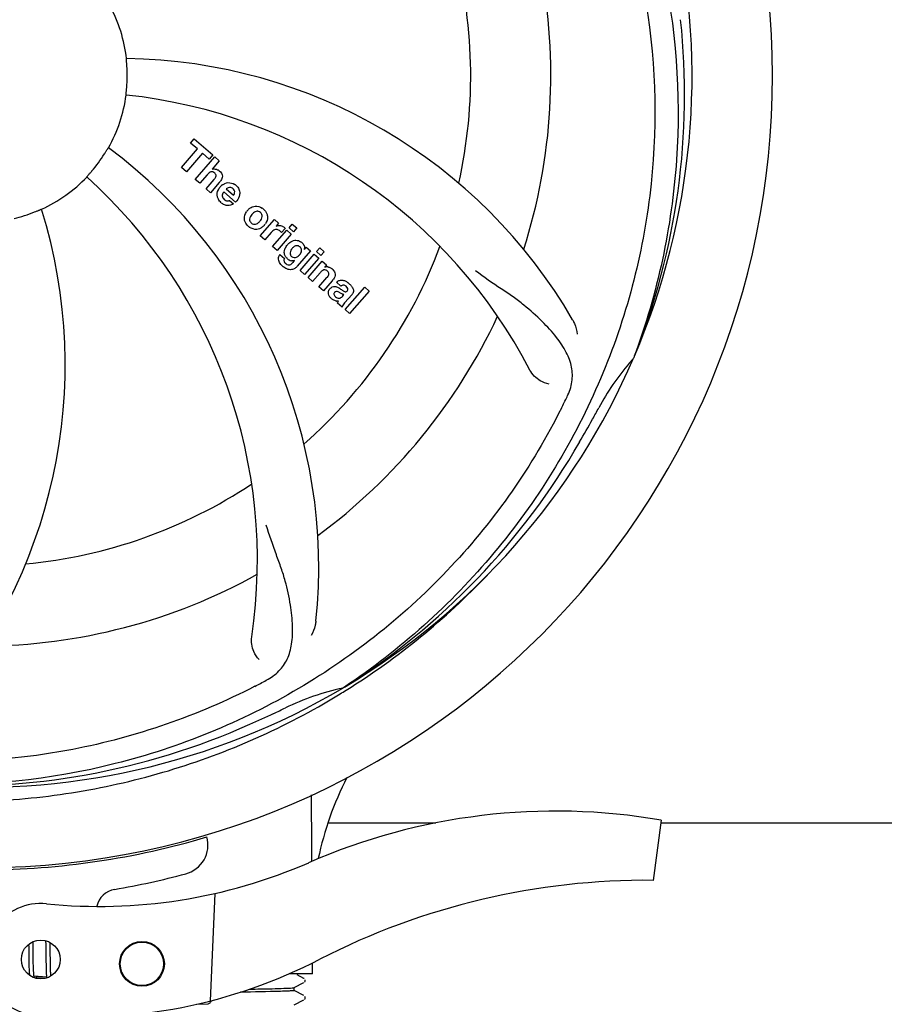
# Model space of a CAD drawing. Units: millimetres. Extents: x 14363 to 18674, y 1248 to 7212.
# Drawn here: x 16361 to 16476, y 3117 to 3249 of the extents above; entities that cross this region are included whole.
import ezdxf

# ---------------------------------------------------------------- set-up
doc = ezdxf.new("R2010")
doc.units = ezdxf.units.MM
doc.layers.add('COTAS', color=7, linetype='Continuous')
doc.styles.add('ARIAL', font='arial.ttf')
doc.dimstyles.new('Diseño_PlanosFabricacion', dxfattribs={"dimtxt": 40, "dimasz": 45, "dimexe": 10, "dimexo": 10, "dimgap": 10, "dimtad": 1, "dimtih": 1, "dimtoh": 1, "dimdec": 0, "dimzin": 1, "dimdsep": 46, "dimtxsty": 'ARIAL', "dimcen": 15, "dimadec": 0, "dimazin": 0, "dimtp": 0.05, "dimtm": 0.05, "dimtfac": 1, "dimtdec": 0, "dimtofl": 0, "dimtmove": 0, "dimatfit": 3, "dimfxl": 0, "dimtolj": 1, "dimarcsym": 0})

# ---------------------------------------------------------------- blocks, each defined once
blk = doc.blocks.new('*D5')
at = {"layer": 'COTAS', "color": 0, "lineweight": -2}
for p, q in [((17065.45, 3442.87), (17065.45, 2912.07)), ((14820.45, 3131.67), (14820.45, 2912.07)), ((14865.45, 2922.07), (17020.45, 2922.07))]:
    blk.add_line(p, q, dxfattribs=at)
at = {"layer": 'COTAS', "color": 0}
for points in [[(14865.45, 2929.57), (14865.45, 2914.57), (14820.45, 2922.07)], [(17020.45, 2929.57), (17020.45, 2914.57), (17065.45, 2922.07)]]:
    blk.add_solid(points, dxfattribs=at)
at = {"layer": 'Defpoints', "color": 0}
for p in [(17065.45, 3452.87), (14820.45, 3141.67), (17065.45, 2922.07)]:
    blk.add_point(p, dxfattribs=at)
at = {"layer": 'COTAS', "color": 0, "insert": (15942.95, 2952.49), "char_height": 40, "attachment_point": 5, "style": 'ARIAL'}
blk.add_mtext('\\A1;2245 mm', dxfattribs=at)

msp = doc.modelspace()

# ---------------------------------------------------------------- linework, layer by layer
for p, q in [((16383.59, 3232.63), (16384.07, 3233.19)), ((16384.07, 3233.19), (16386.55, 3231.04)), ((16382.35, 3229.38), (16384.49, 3231.84)), ((16384.49, 3231.84), (16383.59, 3232.63)), ((16385.16, 3231.26), (16383.02, 3228.8)), ((16384.21, 3227.77), (16386.83, 3230.79)), ((16386.06, 3230.48), (16385.16, 3231.26)), ((16386.55, 3231.04), (16386.06, 3230.48)), ((16386.83, 3230.79), (16387.43, 3230.27)), ((16383.02, 3228.8), (16382.35, 3229.38)), ((16387.43, 3230.27), (16386.46, 3229.12)), ((16385.8, 3228.39), (16384.81, 3227.25)), ((16384.81, 3227.25), (16384.21, 3227.77)), ((16385.66, 3226.51), (16386.73, 3227.74)), ((16386.26, 3225.99), (16385.66, 3226.51)), ((16387.43, 3227.33), (16386.26, 3225.99)), ((16388.36, 3226.49), (16389.34, 3225.64)), ((16389.61, 3224.74), (16388.03, 3226.11)), ((16388.81, 3224.96), (16389.34, 3224.5)), ((16392.9, 3220.21), (16394.8, 3222.4)), ((16394.8, 3222.4), (16395.37, 3221.9)), ((16395.37, 3221.9), (16395.03, 3221.49)), ((16396.24, 3221.21), (16395.76, 3220.66)), ((16396.76, 3221.29), (16397.19, 3221.79)), ((16397.36, 3220.77), (16396.76, 3221.29)), ((16397.19, 3221.79), (16397.79, 3221.27)), ((16397.79, 3221.27), (16397.36, 3220.77)), ((16393.5, 3219.69), (16392.9, 3220.21)), ((16394.36, 3220.68), (16393.5, 3219.69)), ((16394.56, 3218.77), (16396.46, 3220.96)), ((16397.06, 3220.43), (16395.16, 3218.25)), ((16396.46, 3220.96), (16397.06, 3220.43)), ((16395.16, 3218.25), (16394.56, 3218.77)), ((16398.81, 3218.4), (16399.07, 3218.69)), ((16399.07, 3218.69), (16399.64, 3218.19)), ((16400.43, 3218.1), (16400.86, 3218.59)), ((16400.86, 3218.59), (16401.46, 3218.07)), ((16395.53, 3217.71), (16396.13, 3217.19)), ((16399.64, 3218.19), (16397.86, 3216.15)), ((16398.24, 3215.58), (16400.14, 3217.76)), ((16400.74, 3217.24), (16398.84, 3215.05)), ((16400.14, 3217.76), (16400.74, 3217.24)), ((16401.03, 3217.58), (16400.43, 3218.1)), ((16401.46, 3218.07), (16401.03, 3217.58)), ((16397.29, 3216.65), (16397.51, 3216.91)), ((16399.31, 3214.64), (16401.21, 3216.83)), ((16401.21, 3216.83), (16401.78, 3216.33)), ((16401.78, 3216.33), (16401.53, 3216.02)), ((16398.84, 3215.05), (16398.24, 3215.58)), ((16399.91, 3214.12), (16399.31, 3214.64)), ((16400.91, 3215.27), (16399.91, 3214.12)), ((16400.76, 3213.38), (16401.83, 3214.62)), ((16401.36, 3212.86), (16400.76, 3213.38)), ((16402.53, 3214.2), (16401.36, 3212.86)), ((16403.71, 3213.48), (16403.11, 3214)), ((16404.26, 3210.34), (16406.88, 3213.36)), ((16406.88, 3213.36), (16407.49, 3212.83)), ((16403.91, 3212.12), (16404.11, 3212.35)), ((16405.19, 3212.38), (16404.2, 3211.24)), ((16407.49, 3212.83), (16404.86, 3209.82)), ((16403.85, 3210.69), (16403.25, 3211.22)), ((16404.86, 3209.82), (16404.26, 3210.34)), ((16442.96, 3204.1), (16442.88, 3203.87)), ((16404.17, 3159.83), (16403.97, 3159.7)), ((16404.2, 3159.29), (16404.42, 3159.43)), ((16402.06, 3141.67), (16416.4, 3141.67)), ((16446.56, 3142.03), (16445.48, 3133.97)), ((16446.56, 3141.67), (16583.8, 3141.67)), ((16386.84, 3132.22), (16386.22, 3117.84)), ((16361.91, 3125.41), (16361.92, 3125.06)), ((16361.92, 3125.06), (16361.93, 3124.59)), ((16362.51, 3125.49), (16362.5, 3125.77)), ((16362.51, 3125.06), (16362.51, 3125.49)), ((16362.53, 3124.07), (16362.51, 3125.06)), ((16364.19, 3125.9), (16364.19, 3125.73)), ((16364.19, 3125.73), (16364.2, 3125.54)), ((16364.2, 3125.54), (16364.2, 3125.23)), ((16364.2, 3125.23), (16364.21, 3124.9)), ((16364.79, 3125.51), (16364.79, 3125.66)), ((16364.8, 3125.16), (16364.79, 3125.51)), ((16364.81, 3124.53), (16364.8, 3125.16)), ((16361.93, 3123.96), (16361.94, 3123.18)), ((16362.53, 3123.54), (16362.53, 3124.07)), ((16364.21, 3124.9), (16364.21, 3124.43)), ((16364.21, 3124.43), (16364.23, 3123.12)), ((16361.94, 3123.18), (16361.95, 3122.8)), ((16361.95, 3122.8), (16361.96, 3122.56)), ((16361.96, 3122.56), (16361.96, 3122.33)), ((16362.54, 3123.14), (16362.53, 3123.54)), ((16362.54, 3122.86), (16362.54, 3123.14)), ((16362.55, 3122.59), (16362.54, 3122.86)), ((16362.56, 3122.34), (16362.55, 3122.59)), ((16364.23, 3123.12), (16364.24, 3122.72)), ((16364.24, 3122.72), (16364.24, 3122.45)), ((16364.24, 3122.45), (16364.25, 3122.21)), ((16364.82, 3123.08), (16364.82, 3123.54)), ((16364.83, 3122.75), (16364.82, 3123.08)), ((16364.84, 3122.45), (16364.83, 3122.75)), ((16364.84, 3122.26), (16364.84, 3122.45)), ((16399.9, 3121.47), (16399.9, 3122.92)), ((16361.96, 3122.33), (16361.97, 3122.12)), ((16361.97, 3122.12), (16361.98, 3121.92)), ((16362.56, 3122.18), (16362.56, 3122.34)), ((16362.57, 3122.03), (16362.56, 3122.18)), ((16362.58, 3121.89), (16362.57, 3122.03)), ((16362.58, 3121.76), (16362.58, 3121.89)), ((16364.32, 3121.01), (16362.64, 3121.17)), ((16364.25, 3122.21), (16364.26, 3121.98)), ((16364.26, 3121.98), (16364.27, 3121.77)), ((16364.85, 3122.08), (16364.84, 3122.26)), ((16364.85, 3121.91), (16364.85, 3122.08)), ((16364.86, 3121.75), (16364.85, 3121.91)), ((16364.87, 3121.6), (16364.86, 3121.75)), ((16399.9, 3121.47), (16396.77, 3121.47)), ((16398.76, 3120.86), (16397.84, 3121.34)), ((16363.42, 3121.03), (16362.96, 3121.03)), ((16364.06, 3121.04), (16363.42, 3121.03)), ((16397.44, 3119.62), (16398.76, 3120.3)), ((16398.77, 3120.85), (16398.76, 3120.86)), ((16398.82, 3120.35), (16398.87, 3120.4)), ((16398.76, 3118.55), (16397.44, 3119.24)), ((16397.45, 3119.23), (16397.45, 3119.62)), ((16398.92, 3118.34), (16398.89, 3118.42)), ((16384.36, 3117.4), (16385.88, 3117.46)), ((16397.44, 3117.31), (16398.76, 3117.99)), ((16398.82, 3118.04), (16398.87, 3118.09)), ((16398.87, 3118.09), (16398.91, 3118.17))]:
    msp.add_line(p, q)
for points in [[(16361.93, 3124.59), (16361.93, 3124.22), (16361.93, 3123.96)], [(16364.82, 3123.54), (16364.81, 3124.03), (16364.81, 3124.53)], [(16361.98, 3121.92), (16361.98, 3121.82), (16361.99, 3121.73), (16361.99, 3121.65), (16362, 3121.56), (16362.01, 3121.49), (16362.01, 3121.41), (16362.02, 3121.34), (16362.02, 3121.28), (16362.02, 3121.28)], [(16362.64, 3121.17), (16362.63, 3121.21), (16362.63, 3121.24), (16362.62, 3121.28), (16362.62, 3121.33), (16362.61, 3121.37), (16362.61, 3121.42), (16362.6, 3121.47), (16362.6, 3121.52), (16362.59, 3121.58), (16362.59, 3121.64), (16362.59, 3121.7), (16362.58, 3121.76)], [(16362.68, 3120.98), (16362.68, 3120.98), (16362.68, 3120.98), (16362.68, 3120.98), (16362.68, 3120.98), (16362.68, 3120.99), (16362.67, 3121), (16362.67, 3121.02), (16362.66, 3121.04), (16362.66, 3121.06), (16362.65, 3121.08), (16362.65, 3121.11), (16362.64, 3121.14), (16362.64, 3121.17)], [(16362.9, 3120.87), (16362.91, 3120.9), (16362.92, 3120.94), (16362.94, 3120.98), (16362.96, 3121.03), (16362.97, 3121.08), (16362.99, 3121.13), (16362.99, 3121.14)], [(16364.27, 3121.77), (16364.27, 3121.67), (16364.27, 3121.58), (16364.28, 3121.49), (16364.28, 3121.41), (16364.29, 3121.33), (16364.3, 3121.25), (16364.3, 3121.18), (16364.31, 3121.11), (16364.32, 3121.05)], [(16364.9, 3121.18), (16364.9, 3121.23), (16364.89, 3121.28), (16364.89, 3121.34), (16364.88, 3121.4), (16364.88, 3121.47), (16364.87, 3121.53), (16364.87, 3121.6)], [(16364.32, 3121.05), (16364.32, 3120.99), (16364.33, 3120.93), (16364.33, 3120.92)], [(16398.87, 3120.4), (16398.91, 3120.48), (16398.93, 3120.56), (16398.92, 3120.65)], [(16398.91, 3118.17), (16398.93, 3118.25), (16398.92, 3118.34)]]:
    msp.add_lwpolyline(points)
for centre, radius in [((16363.54, 3123.39), 2.6), ((16377.08, 3122.8), 3), ((16377.08, 3122.8), 2.9)]:
    msp.add_circle(centre, radius)
for centre, radius, start, end in [((16355.45, 3241.67), 106, 270.3322, 89.6678), ((16355.45, 3241.67), 95.24, 336.766, 12.6081), ((16355.45, 3241.67), 65.62, 347.3057, 15.6102), ((16355.45, 3241.67), 76.34, 342.2607, 11.0406), ((16355.45, 3241.67), 19.69, 6.5901, 28.3664), ((16355.1, 3239.1), 94.59, 338.28, 6.0919), ((16374.11, 3173.93), 70, 30.0577, 89.2752), ((16355.45, 3241.67), 19.65, 355.2896, 3.7124), ((16355.45, 3241.67), 19.69, 330.5901, 352.3664), ((16367.76, 3170.43), 69, 27.4683, 84.0184), ((16330.73, 3175.9), 70, 354.0566, 53.2752), ((16355.45, 3241.67), 19.65, 319.2896, 327.7124), ((16386.73, 3228.22), 0.945, 100.5412, 107.1249), ((16355.45, 3241.67), 19.69, 294.5901, 316.3664), ((16323.53, 3176.8), 69, 351.4682, 48.0184), ((16386.82, 3228.25), 0.899, 49.0106, 56.3767), ((16384.91, 3229.52), 3.33, 318.9516, 321.0985), ((16388.96, 3225.55), 1.86, 139.0198, 145.648), ((16388.85, 3225.65), 1.71, 135.0045, 138.9895), ((16388.87, 3225.63), 1.75, 125.7621, 135.0071), ((16388.88, 3225.99), 0.712, 127.0625, 136.0874), ((16388.7, 3225.83), 1.5, 48.9535, 56.9172), ((16388.9, 3226.06), 1.87, 228.9679, 235.5054), ((16388.07, 3226.25), 2.16, 315.4071, 321.38), ((16392.62, 3222.38), 1.88, 126.039, 138.9944), ((16392.22, 3222.51), 1.69, 49.0383, 55.9728), ((16296.8, 3202.99), 70, 318.0566, 17.2752), ((16355.45, 3241.67), 19.65, 283.2896, 291.7124), ((16392.57, 3222.42), 1.82, 139.0311, 146.129), ((16392.46, 3222.78), 1.72, 229.0338, 235.8314), ((16392.06, 3222.86), 1.85, 305.7349, 318.977), ((16392.04, 3222.87), 1.87, 319.0201, 325.8339), ((16395.52, 3220.64), 0.934, 49.006, 58.0522), ((16395.8, 3219.43), 1.91, 135.3267, 139.0571), ((16398.37, 3217.5), 2.37, 138.977, 143.6373), ((16397.98, 3217.84), 1.85, 127.3859, 138.9961), ((16397.58, 3218.31), 1.34, 48.9678, 56.7585), ((16355.45, 3241.67), 65.62, 311.3057, 339.6102), ((16396.26, 3217.15), 0.918, 142.4077, 149.4243), ((16397.26, 3218.39), 1.17, 311.5371, 319.0483), ((16397.77, 3218.58), 1.06, 349.9629, 356.3333), ((16398.13, 3218.74), 3.42, 228.9779, 230.7675), ((16397.29, 3217.95), 1.09, 234.7225, 241.1544), ((16397.27, 3217.92), 1.05, 241.2264, 260.0768), ((16396.38, 3217.37), 1.16, 314.6815, 321.6086), ((16401.82, 3215.06), 1, 94.4294, 107.0981), ((16401.83, 3215.04), 1.02, 81.959, 94.4924), ((16401.8, 3214.98), 1.08, 49.0146, 55.8678), ((16401.46, 3214.59), 1.6, 44.8207, 48.9938), ((16400.15, 3216.27), 3.15, 318.9507, 321.3723), ((16400.67, 3215.86), 2.48, 321.3673, 324.3982), ((16404.11, 3213.06), 0.576, 124.0781, 133.8321), ((16403.2, 3212.09), 2.34, 52.3321, 56.4022), ((16402.85, 3211.63), 2.93, 48.935, 52.3346), ((16404.53, 3212.96), 0.877, 318.9728, 328.7064), ((16403.7, 3213.31), 1.95, 228.9315, 232.7681), ((16403.32, 3212.62), 1.15, 256.6343, 262.2175), ((16355.45, 3241.67), 76.34, 306.2607, 335.0406), ((16355.45, 3241.67), 95.24, 300.766, 336.6079), ((16468.65, 3180.86), 34.55, 139.7531, 151.7572), ((16467.83, 3181.54), 33.48, 138.1995, 139.7196), ((16294.82, 3266.5), 154.79, 333.3764, 334.0196), ((16355.45, 3241.67), 93.95, 330.6963, 331.7582), ((16131.22, 3367.53), 351.09, 330.1224, 330.6945), ((16353.66, 3239.8), 94.59, 302.28, 330.0931), ((16355.45, 3241.67), 65.62, 275.3057, 303.6102), ((16355.45, 3241.67), 76.34, 270.2607, 299.0406), ((16352.71, 3242.11), 97.52, 302.0226, 316.3787), ((16321, 3297.39), 154.79, 297.3764, 298.0196), ((16355.45, 3241.67), 95.24, 264.766, 300.6079), ((16411.26, 3126.01), 34.47, 102.2574, 115.7674), ((16352.62, 3242.24), 97.67, 301.3178, 301.8754), ((16355.45, 3241.67), 93.95, 294.6963, 295.7582), ((16248.02, 3475.3), 351.1, 294.1224, 294.6945), ((16352.9, 3241.21), 94.59, 266.28, 294.0932), ((16441.49, 3128.54), 41.66, 152.5921, 168.4469), ((16432.45, 3060.6), 82.64, 80.1721, 113.5863), ((16355.45, 3241.67), 106.3, 270.3322, 286.5705), ((16381.91, 3138.71), 4, 284.9771, 15.4924), ((16371.38, 3200.49), 70, 264.1914, 293.5863), ((16355.47, 3237.54), 106.3, 279.7245, 284.9771), ((16444.54, 3038.51), 95.47, 89.4362, 117.2134), ((16373.94, 3129.81), 3, 99.7245, 166.7027), ((16363.54, 3123.39), 7.5, 84.2132, 265.1066), ((16368.87, 3185.66), 70, 265.1066, 297.2134), ((16385.86, 3117.95), 0.49, 272.3558, 277.1189)]:
    msp.add_arc(centre, radius, start, end)
msp.add_ellipse((16355.45, 3077.35), major_axis=(0, 908.85), ratio=0.048908, start_param=-1.505653, end_param=-1.495855)
for points, knots in [([(16421.82, 3301.85), (16427.94, 3295.81), (16438.55, 3281.78), (16447.88, 3256.99), (16449.88, 3230.19), (16446.07, 3212.5), (16442.96, 3204.1)], [0, 0, 0, 0, 0.244703, 0.492965, 0.744714, 1, 1, 1, 1]), ([(16444.52, 3251.34), (16445.92, 3242.87), (16446.26, 3225.28), (16439.23, 3199.73), (16425.1, 3176.88), (16411.62, 3164.81), (16404.17, 3159.83)], [0, 0, 0, 0, 0.244703, 0.492965, 0.744714, 1, 1, 1, 1]), ([(16375.06, 3242.94), (16375.05, 3243.07), (16375.04, 3243.25), (16375.02, 3243.48), (16375.01, 3243.63), (16375, 3243.75), (16374.99, 3243.85), (16375, 3243.89), (16374.99, 3243.93), (16374.99, 3243.93)], [0, 0, 0, 0, 0.384528, 0.558707, 0.710368, 0.834226, 0.925388, 0.981107, 1, 1, 1, 1]), ([(16374.95, 3239.05), (16374.94, 3239.05), (16374.95, 3239.09), (16374.95, 3239.14), (16374.96, 3239.23), (16374.97, 3239.35), (16374.99, 3239.5), (16375.01, 3239.74), (16375.03, 3239.92), (16375.04, 3240.05)], [0, 0, 0, 0, 0.01912, 0.07512, 0.166634, 0.29019, 0.441474, 0.614873, 1, 1, 1, 1]), ([(16372.07, 3231.17), (16372.13, 3231.28), (16372.23, 3231.43), (16372.35, 3231.63), (16372.43, 3231.76), (16372.49, 3231.86), (16372.54, 3231.95), (16372.57, 3231.97), (16372.58, 3232.01), (16372.59, 3232.01)], [0, 0, 0, 0, 0.384578, 0.558798, 0.710456, 0.834292, 0.925436, 0.981124, 1, 1, 1, 1]), ([(16386.56, 3229.14), (16386.78, 3229.19), (16387.06, 3229.15), (16387.28, 3229.02), (16387.32, 3229)], [0, 0, 0, 0, 0.839872, 1, 1, 1, 1]), ([(16369.69, 3228.09), (16369.68, 3228.1), (16369.72, 3228.12), (16369.74, 3228.16), (16369.81, 3228.23), (16369.88, 3228.32), (16369.98, 3228.43), (16370.14, 3228.61), (16370.26, 3228.75), (16370.35, 3228.85)], [0, 0, 0, 0, 0.01912, 0.07512, 0.166634, 0.29019, 0.441474, 0.614873, 1, 1, 1, 1]), ([(16386.57, 3228.76), (16386.49, 3228.79), (16386.21, 3228.8), (16386, 3228.61), (16385.88, 3228.48)], [0, 0, 0, 0, 0.34297, 1, 1, 1, 1]), ([(16386.81, 3228.62), (16386.74, 3228.68), (16386.66, 3228.73), (16386.57, 3228.76), (16386.57, 3228.76)], [0, 0, 0, 0, 0.987938, 1, 1, 1, 1]), ([(16386.97, 3228.12), (16386.98, 3228.15), (16387, 3228.25), (16386.98, 3228.44), (16386.87, 3228.56), (16386.81, 3228.62)], [0, 0, 0, 0, 0.151485, 0.573398, 1, 1, 1, 1]), ([(16387.41, 3228.93), (16387.63, 3228.74), (16387.96, 3228.27), (16387.76, 3227.8), (16387.65, 3227.63)], [0, 0, 0, 0, 0.595259, 1, 1, 1, 1]), ([(16387.17, 3225.47), (16387.15, 3225.53), (16387.09, 3225.93), (16387.24, 3226.33), (16387.43, 3226.6)], [0, 0, 0, 0, 0.171757, 1, 1, 1, 1]), ([(16388.84, 3226.7), (16388.83, 3226.7), (16388.69, 3226.7), (16388.55, 3226.64), (16388.45, 3226.56)], [0, 0, 0, 0, 0.107793, 1, 1, 1, 1]), ([(16389.44, 3225.85), (16389.48, 3225.94), (16389.53, 3226.19), (16389.38, 3226.42), (16389.27, 3226.52)], [0, 0, 0, 0, 0.392301, 1, 1, 1, 1]), ([(16389.68, 3226.96), (16389.83, 3226.82), (16390.1, 3226.49), (16390.18, 3226.01), (16390.15, 3225.74), (16390.14, 3225.69)], [0, 0, 0, 0, 0.435023, 0.877838, 1, 1, 1, 1]), ([(16387.82, 3225.65), (16387.82, 3225.62), (16387.81, 3225.41), (16387.95, 3225.21), (16388.09, 3225.09)], [0, 0, 0, 0, 0.134375, 1, 1, 1, 1]), ([(16388.77, 3224.29), (16388.68, 3224.27), (16388.41, 3224.26), (16388.16, 3224.34), (16388.01, 3224.42)], [0, 0, 0, 0, 0.372718, 1, 1, 1, 1]), ([(16388.52, 3224.9), (16388.56, 3224.9), (16388.66, 3224.9), (16388.76, 3224.93), (16388.81, 3224.96)], [0, 0, 0, 0, 0.410012, 1, 1, 1, 1]), ([(16391.51, 3223.9), (16391.72, 3224.05), (16392.28, 3224.3), (16392.89, 3224.09), (16393.17, 3223.91)], [0, 0, 0, 0, 0.435843, 1, 1, 1, 1]), ([(16362.72, 3223.41), (16362.84, 3223.45), (16363.01, 3223.52), (16363.23, 3223.61), (16363.36, 3223.67), (16363.47, 3223.71), (16363.56, 3223.76), (16363.6, 3223.76), (16363.64, 3223.79), (16363.64, 3223.78)], [0, 0, 0, 0, 0.384577, 0.558797, 0.710453, 0.834289, 0.925434, 0.981123, 1, 1, 1, 1]), ([(16390.88, 3222.09), (16390.83, 3222.21), (16390.71, 3222.67), (16390.87, 3223.15), (16391.06, 3223.43)], [0, 0, 0, 0, 0.285927, 1, 1, 1, 1]), ([(16391.6, 3222.81), (16391.54, 3222.7), (16391.46, 3222.49), (16391.5, 3222.19), (16391.6, 3222.06), (16391.64, 3222.01)], [0, 0, 0, 0, 0.422406, 0.775768, 1, 1, 1, 1]), ([(16392.57, 3223.5), (16392.51, 3223.5), (16392.26, 3223.49), (16392.05, 3223.34), (16391.92, 3223.22)], [0, 0, 0, 0, 0.277895, 1, 1, 1, 1]), ([(16392.94, 3223.33), (16392.86, 3223.4), (16392.74, 3223.47), (16392.61, 3223.49), (16392.57, 3223.5)], [0, 0, 0, 0, 0.759004, 1, 1, 1, 1]), ([(16393.06, 3222.44), (16393.12, 3222.55), (16393.2, 3222.77), (16393.15, 3223.06), (16393.06, 3223.2), (16393.01, 3223.25)], [0, 0, 0, 0, 0.422779, 0.776207, 1, 1, 1, 1]), ([(16393.78, 3223.17), (16393.84, 3223.03), (16393.95, 3222.57), (16393.78, 3222.09), (16393.59, 3221.82)], [0, 0, 0, 0, 0.308163, 1, 1, 1, 1]), ([(16393.14, 3221.36), (16392.93, 3221.2), (16392.37, 3220.96), (16391.76, 3221.17), (16391.49, 3221.35)], [0, 0, 0, 0, 0.437775, 1, 1, 1, 1]), ([(16391.72, 3221.93), (16391.8, 3221.86), (16391.92, 3221.79), (16392.05, 3221.76), (16392.08, 3221.76)], [0, 0, 0, 0, 0.756535, 1, 1, 1, 1]), ([(16392.08, 3221.76), (16392.15, 3221.75), (16392.4, 3221.77), (16392.61, 3221.91), (16392.74, 3222.04)], [0, 0, 0, 0, 0.276229, 1, 1, 1, 1]), ([(16395.63, 3221.58), (16395.71, 3221.56), (16395.85, 3221.53), (16395.96, 3221.46), (16396.01, 3221.44)], [0, 0, 0, 0, 0.596271, 1, 1, 1, 1]), ([(16395.36, 3220.99), (16395.24, 3221.05), (16395.09, 3221.09), (16394.94, 3221.06), (16394.93, 3221.06)], [0, 0, 0, 0, 0.919314, 1, 1, 1, 1]), ([(16396.85, 3219.31), (16397.05, 3219.47), (16397.38, 3219.63), (16397.74, 3219.63), (16397.84, 3219.61)], [0, 0, 0, 0, 0.703634, 1, 1, 1, 1]), ([(16398.01, 3218.86), (16397.91, 3218.89), (16397.78, 3218.9), (16397.66, 3218.87), (16397.64, 3218.87)], [0, 0, 0, 0, 0.785702, 1, 1, 1, 1]), ([(16397.84, 3219.61), (16397.9, 3219.61), (16398.07, 3219.57), (16398.22, 3219.49), (16398.31, 3219.43)], [0, 0, 0, 0, 0.353907, 1, 1, 1, 1]), ([(16398.35, 3217.92), (16398.4, 3218.02), (16398.47, 3218.22), (16398.42, 3218.5), (16398.32, 3218.63), (16398.28, 3218.68)], [0, 0, 0, 0, 0.403957, 0.766546, 1, 1, 1, 1]), ([(16398.46, 3219.32), (16398.59, 3219.21), (16398.8, 3218.97), (16398.84, 3218.65), (16398.83, 3218.52)], [0, 0, 0, 0, 0.565895, 1, 1, 1, 1]), ([(16395.49, 3216.64), (16395.45, 3216.72), (16395.36, 3216.94), (16395.32, 3217.28), (16395.41, 3217.52), (16395.47, 3217.61)], [0, 0, 0, 0, 0.271531, 0.683797, 1, 1, 1, 1]), ([(16396.13, 3217.89), (16396.13, 3217.93), (16396.12, 3218.11), (16396.15, 3218.29), (16396.2, 3218.42)], [0, 0, 0, 0, 0.233988, 1, 1, 1, 1]), ([(16396.32, 3217.4), (16396.29, 3217.45), (16396.2, 3217.6), (16396.15, 3217.77), (16396.13, 3217.89)], [0, 0, 0, 0, 0.289795, 1, 1, 1, 1]), ([(16397.01, 3218.3), (16396.95, 3218.2), (16396.88, 3217.99), (16396.9, 3217.77), (16396.94, 3217.68), (16396.94, 3217.67)], [0, 0, 0, 0, 0.546752, 0.974703, 1, 1, 1, 1]), ([(16397.43, 3217.32), (16397.49, 3217.31), (16397.66, 3217.3), (16397.82, 3217.37), (16397.92, 3217.43)], [0, 0, 0, 0, 0.342637, 1, 1, 1, 1]), ([(16396.13, 3217.19), (16396.07, 3217.07), (16396.04, 3216.86), (16396.14, 3216.68), (16396.18, 3216.63)], [0, 0, 0, 0, 0.652978, 1, 1, 1, 1]), ([(16396.64, 3216.34), (16396.69, 3216.33), (16396.77, 3216.32), (16396.85, 3216.34), (16396.88, 3216.35)], [0, 0, 0, 0, 0.627283, 1, 1, 1, 1]), ([(16401.97, 3216.05), (16401.99, 3216.05), (16402.15, 3216.02), (16402.3, 3215.96), (16402.41, 3215.88)], [0, 0, 0, 0, 0.128977, 1, 1, 1, 1]), ([(16397.54, 3215.86), (16397.48, 3215.82), (16397.25, 3215.7), (16396.86, 3215.65), (16396.57, 3215.74), (16396.47, 3215.78)], [0, 0, 0, 0, 0.19812, 0.697042, 1, 1, 1, 1]), ([(16401.71, 3215.62), (16401.7, 3215.62), (16401.61, 3215.66), (16401.39, 3215.67), (16401.21, 3215.56), (16401.12, 3215.49)], [0, 0, 0, 0, 0.027511, 0.446419, 1, 1, 1, 1]), ([(16402.08, 3215.01), (16402.09, 3215.03), (16402.11, 3215.14), (16402.08, 3215.33), (16401.97, 3215.44), (16401.91, 3215.49)], [0, 0, 0, 0, 0.16597, 0.591368, 1, 1, 1, 1]), ([(16402.6, 3215.72), (16402.78, 3215.54), (16403.07, 3215.08), (16402.84, 3214.61), (16402.69, 3214.41)], [0, 0, 0, 0, 0.510038, 1, 1, 1, 1]), ([(16433.97, 3198.7), (16434.28, 3199.32), (16434.72, 3200.62), (16434.67, 3202.71), (16433.89, 3204.75), (16432.5, 3206.78), (16430.57, 3208.88), (16428.6, 3210.67), (16426.72, 3212.07), (16424.52, 3213.53), (16422.82, 3214.66), (16421.73, 3215.53)], [0, 0, 0, 0, 0.092621, 0.17895, 0.271216, 0.377878, 0.503634, 0.649444, 0.729564, 0.814575, 1, 1, 1, 1]), ([(16402.24, 3213.14), (16402.33, 3213.24), (16402.52, 3213.41), (16402.86, 3213.46), (16403.06, 3213.41), (16403.13, 3213.39)], [0, 0, 0, 0, 0.403017, 0.757526, 1, 1, 1, 1]), ([(16403.35, 3214.18), (16403.4, 3214.21), (16403.54, 3214.27), (16403.69, 3214.29), (16403.78, 3214.29)], [0, 0, 0, 0, 0.399653, 1, 1, 1, 1]), ([(16403.78, 3214.29), (16403.84, 3214.29), (16404.04, 3214.27), (16404.23, 3214.2), (16404.36, 3214.13)], [0, 0, 0, 0, 0.275515, 1, 1, 1, 1]), ([(16404.39, 3213.46), (16404.3, 3213.54), (16404.14, 3213.64), (16403.98, 3213.62), (16403.94, 3213.61)], [0, 0, 0, 0, 0.763001, 1, 1, 1, 1]), ([(16404.77, 3213.84), (16404.88, 3213.74), (16405.02, 3213.6), (16405.14, 3213.45), (16405.17, 3213.41)], [0, 0, 0, 0, 0.746867, 1, 1, 1, 1]), ([(16405.17, 3213.41), (16405.23, 3213.34), (16405.34, 3213.14), (16405.42, 3212.81), (16405.33, 3212.59), (16405.28, 3212.5)], [0, 0, 0, 0, 0.287116, 0.696255, 1, 1, 1, 1]), ([(16402.18, 3212.1), (16402.11, 3212.21), (16402, 3212.43), (16402.02, 3212.77), (16402.11, 3212.95), (16402.15, 3213.02)], [0, 0, 0, 0, 0.380332, 0.74991, 1, 1, 1, 1]), ([(16402.86, 3212.64), (16402.82, 3212.59), (16402.76, 3212.5), (16402.77, 3212.39), (16402.78, 3212.34)], [0, 0, 0, 0, 0.582801, 1, 1, 1, 1]), ([(16402.78, 3212.34), (16402.78, 3212.33), (16402.81, 3212.21), (16402.91, 3212.12), (16402.99, 3212.04)], [0, 0, 0, 0, 0.090088, 1, 1, 1, 1]), ([(16403.5, 3212.65), (16403.4, 3212.71), (16403.27, 3212.79), (16403.13, 3212.78), (16403.11, 3212.77)], [0, 0, 0, 0, 0.82955, 1, 1, 1, 1]), ([(16403.21, 3211.91), (16403.29, 3211.87), (16403.55, 3211.81), (16403.8, 3211.99), (16403.91, 3212.12)], [0, 0, 0, 0, 0.328005, 1, 1, 1, 1]), ([(16404.11, 3212.35), (16404, 3212.35), (16403.79, 3212.46), (16403.6, 3212.59), (16403.5, 3212.65)], [0, 0, 0, 0, 0.465809, 1, 1, 1, 1]), ([(16403.77, 3213.02), (16403.83, 3212.98), (16403.99, 3212.87), (16404.18, 3212.75), (16404.32, 3212.74), (16404.34, 3212.74)], [0, 0, 0, 0, 0.317645, 0.92137, 1, 1, 1, 1]), ([(16404.34, 3212.74), (16404.36, 3212.74), (16404.43, 3212.75), (16404.49, 3212.79), (16404.52, 3212.83)], [0, 0, 0, 0, 0.332308, 1, 1, 1, 1]), ([(16404.52, 3212.83), (16404.57, 3212.88), (16404.64, 3212.99), (16404.64, 3213.14), (16404.6, 3213.22), (16404.6, 3213.23)], [0, 0, 0, 0, 0.459175, 0.866943, 1, 1, 1, 1]), ([(16402.73, 3211.62), (16402.7, 3211.63), (16402.63, 3211.68), (16402.56, 3211.72), (16402.52, 3211.75)], [0, 0, 0, 0, 0.369117, 1, 1, 1, 1]), ([(16404.2, 3211.24), (16404.12, 3211.15), (16403.99, 3210.98), (16403.87, 3210.79), (16403.85, 3210.69)], [0, 0, 0, 0, 0.536646, 1, 1, 1, 1]), ([(16434.7, 3208.99), (16434.79, 3208.83), (16435.09, 3208.22), (16435.28, 3207.55), (16435.33, 3207.06)], [0, 0, 0, 0, 0.271962, 1, 1, 1, 1]), ([(16431.57, 3200.38), (16431.15, 3200.44), (16430.12, 3200.87), (16429.29, 3201.66), (16428.98, 3202.26)], [0, 0, 0, 0, 0.388616, 1, 1, 1, 1]), ([(16433.2, 3197.14), (16429.35, 3189.46), (16419.28, 3175.03), (16398.58, 3158.5), (16373.71, 3148.31), (16355.72, 3146.47), (16346.76, 3146.83)], [0, 0, 0, 0, 0.244703, 0.492965, 0.744714, 1, 1, 1, 1]), ([(16393.72, 3160.75), (16394.33, 3161.08), (16395.46, 3161.87), (16396.64, 3163.58), (16397.21, 3165.68), (16397.28, 3168.14), (16396.96, 3170.97), (16396.42, 3173.56), (16395.72, 3175.79), (16394.8, 3178.26), (16394.1, 3180.17), (16393.71, 3181.51)], [0, 0, 0, 0, 0.092716, 0.179117, 0.271424, 0.378103, 0.503836, 0.649603, 0.729702, 0.814686, 1, 1, 1, 1]), ([(16392.18, 3159.94), (16384.55, 3156), (16367.93, 3150.24), (16341.46, 3149.03), (16315.35, 3155.41), (16299.71, 3164.5), (16292.68, 3170.05)], [0, 0, 0, 0, 0.244703, 0.492965, 0.744714, 1, 1, 1, 1]), ([(16400.35, 3168.65), (16400.33, 3168.47), (16400.23, 3167.79), (16399.98, 3167.14), (16399.73, 3166.72)], [0, 0, 0, 0, 0.271836, 1, 1, 1, 1]), ([(16392.76, 3163.52), (16392.46, 3163.82), (16391.88, 3164.77), (16391.67, 3165.9), (16391.77, 3166.56)], [0, 0, 0, 0, 0.388616, 1, 1, 1, 1]), ([(16356.01, 3144.56), (16360.17, 3144.72), (16368.49, 3145.56), (16380.69, 3148.4), (16392.43, 3152.75), (16399.83, 3156.63), (16403.39, 3158.79)], [0, 0, 0, 0, 0.249996, 0.499996, 0.749997, 1, 1, 1, 1]), ([(16396.63, 3119.16), (16396.29, 3119.14), (16394.17, 3119.07), (16392.04, 3119.04), (16390.26, 3119.01)], [0, 0, 0, 0, 0.159703, 1, 1, 1, 1]), ([(16391.52, 3119.42), (16391.99, 3119.43), (16393.51, 3119.46), (16395.04, 3119.49), (16396.08, 3119.53)], [0, 0, 0, 0, 0.312525, 1, 1, 1, 1]), ([(16396.08, 3119.53), (16396.37, 3119.54), (16396.8, 3119.56), (16397.23, 3119.58), (16397.38, 3119.6)], [0, 0, 0, 0, 0.655841, 1, 1, 1, 1]), ([(16397.35, 3119.2), (16397.31, 3119.2), (16397.07, 3119.18), (16396.83, 3119.17), (16396.63, 3119.16)], [0, 0, 0, 0, 0.159663, 1, 1, 1, 1]), ([(16397.45, 3119.23), (16397.45, 3119.22), (16397.4, 3119.21), (16397.38, 3119.21), (16397.35, 3119.2)], [0, 0, 0, 0, 0.269886, 1, 1, 1, 1]), ([(16397.38, 3119.6), (16397.39, 3119.6), (16397.41, 3119.61), (16397.44, 3119.61), (16397.44, 3119.62)], [0, 0, 0, 0, 0.629896, 1, 1, 1, 1]), ([(16385.92, 3117.46), (16385.99, 3117.47), (16386.12, 3117.52), (16386.22, 3117.61), (16386.26, 3117.66)], [0, 0, 0, 0, 0.500013, 1, 1, 1, 1])]:
    msp.add_open_spline(points, degree=3, knots=knots)
for points in [[(16385.88, 3228.48), (16385.85, 3228.45), (16385.83, 3228.42), (16385.8, 3228.39)], [(16386.73, 3227.74), (16386.83, 3227.86), (16386.93, 3227.98), (16386.97, 3228.12)], [(16387.65, 3227.63), (16387.61, 3227.56), (16387.56, 3227.49), (16387.51, 3227.43)], [(16387.85, 3227.04), (16387.96, 3227.12), (16388.07, 3227.18), (16388.19, 3227.23)], [(16388.19, 3227.23), (16388.32, 3227.28), (16388.44, 3227.31), (16388.57, 3227.33)], [(16388.57, 3227.33), (16388.9, 3227.36), (16389.24, 3227.26), (16389.51, 3227.08)], [(16389.27, 3226.52), (16389.15, 3226.62), (16389, 3226.69), (16388.84, 3226.7)], [(16387.31, 3225.1), (16387.25, 3225.22), (16387.2, 3225.34), (16387.17, 3225.47)], [(16387.91, 3225.93), (16387.86, 3225.84), (16387.83, 3225.75), (16387.82, 3225.65)], [(16388.03, 3226.11), (16387.99, 3226.05), (16387.95, 3226), (16387.91, 3225.93)], [(16389.34, 3225.64), (16389.36, 3225.67), (16389.38, 3225.71), (16389.4, 3225.74)], [(16389.4, 3225.74), (16389.41, 3225.78), (16389.43, 3225.81), (16389.44, 3225.85)], [(16390.14, 3225.69), (16390.08, 3225.4), (16389.94, 3225.13), (16389.76, 3224.91)], [(16387.67, 3224.65), (16387.53, 3224.78), (16387.4, 3224.93), (16387.31, 3225.1)], [(16388.01, 3224.42), (16387.95, 3224.45), (16387.9, 3224.48), (16387.84, 3224.52)], [(16388.09, 3225.09), (16388.21, 3224.99), (16388.36, 3224.91), (16388.52, 3224.9)], [(16389.34, 3224.5), (16389.17, 3224.4), (16388.97, 3224.32), (16388.77, 3224.29)], [(16391.8, 3223.09), (16391.72, 3223), (16391.65, 3222.91), (16391.6, 3222.81)], [(16391.92, 3223.22), (16391.88, 3223.17), (16391.84, 3223.13), (16391.8, 3223.09)], [(16393.01, 3223.25), (16392.99, 3223.28), (16392.96, 3223.31), (16392.94, 3223.33)], [(16393.33, 3223.78), (16393.52, 3223.62), (16393.68, 3223.4), (16393.78, 3223.17)], [(16391.33, 3221.48), (16391.14, 3221.64), (16390.98, 3221.85), (16390.88, 3222.09)], [(16391.64, 3222.01), (16391.67, 3221.98), (16391.69, 3221.95), (16391.72, 3221.93)], [(16392.74, 3222.04), (16392.78, 3222.08), (16392.82, 3222.12), (16392.86, 3222.16)], [(16392.86, 3222.16), (16392.93, 3222.25), (16393, 3222.34), (16393.06, 3222.44)], [(16395.03, 3221.49), (16395.21, 3221.58), (16395.42, 3221.61), (16395.63, 3221.58)], [(16396.13, 3221.35), (16396.17, 3221.31), (16396.21, 3221.26), (16396.24, 3221.21)], [(16394.72, 3220.98), (16394.62, 3220.93), (16394.52, 3220.85), (16394.44, 3220.77)], [(16394.93, 3221.06), (16394.86, 3221.05), (16394.79, 3221.02), (16394.72, 3220.98)], [(16395.56, 3220.86), (16395.5, 3220.91), (16395.43, 3220.96), (16395.36, 3220.99)], [(16395.76, 3220.66), (16395.7, 3220.73), (16395.63, 3220.8), (16395.56, 3220.86)], [(16396.2, 3218.42), (16396.26, 3218.6), (16396.35, 3218.76), (16396.46, 3218.91)], [(16397.29, 3218.65), (16397.25, 3218.62), (16397.22, 3218.58), (16397.19, 3218.54)], [(16397.64, 3218.87), (16397.51, 3218.83), (16397.39, 3218.75), (16397.29, 3218.65)], [(16398.21, 3218.74), (16398.15, 3218.79), (16398.08, 3218.83), (16398.01, 3218.86)], [(16398.28, 3218.68), (16398.26, 3218.7), (16398.24, 3218.72), (16398.21, 3218.74)], [(16396.43, 3217.27), (16396.39, 3217.31), (16396.35, 3217.36), (16396.32, 3217.4)], [(16396.56, 3217.15), (16396.51, 3217.18), (16396.47, 3217.23), (16396.43, 3217.27)], [(16396.94, 3217.67), (16396.96, 3217.63), (16396.98, 3217.6), (16397.01, 3217.56)], [(16397.19, 3218.54), (16397.12, 3218.47), (16397.06, 3218.39), (16397.01, 3218.3)], [(16397.01, 3217.56), (16397.04, 3217.53), (16397.07, 3217.5), (16397.1, 3217.47)], [(16397.1, 3217.47), (16397.19, 3217.39), (16397.31, 3217.34), (16397.43, 3217.32)], [(16397.92, 3217.43), (16397.96, 3217.46), (16398, 3217.49), (16398.03, 3217.52)], [(16398.14, 3217.63), (16398.17, 3217.66), (16398.19, 3217.69), (16398.22, 3217.73)], [(16398.22, 3217.73), (16398.27, 3217.79), (16398.31, 3217.85), (16398.35, 3217.92)], [(16395.68, 3216.37), (16395.61, 3216.45), (16395.55, 3216.54), (16395.49, 3216.64)], [(16395.88, 3216.17), (16395.81, 3216.23), (16395.75, 3216.29), (16395.68, 3216.37)], [(16396.47, 3215.78), (16396.29, 3215.86), (16396.12, 3215.97), (16395.96, 3216.1)], [(16396.18, 3216.63), (16396.2, 3216.61), (16396.22, 3216.58), (16396.24, 3216.56)], [(16396.24, 3216.56), (16396.27, 3216.54), (16396.29, 3216.52), (16396.31, 3216.5)], [(16396.31, 3216.5), (16396.4, 3216.42), (16396.52, 3216.36), (16396.64, 3216.34)], [(16396.66, 3217.07), (16396.62, 3217.09), (16396.59, 3217.12), (16396.56, 3217.15)], [(16396.88, 3216.35), (16396.96, 3216.37), (16397.03, 3216.41), (16397.1, 3216.46)], [(16397.3, 3216.87), (16397.23, 3216.87), (16397.16, 3216.88), (16397.09, 3216.89)], [(16397.1, 3216.46), (16397.13, 3216.49), (16397.17, 3216.51), (16397.2, 3216.54)], [(16397.51, 3216.91), (16397.44, 3216.89), (16397.37, 3216.88), (16397.3, 3216.87)], [(16397.86, 3216.15), (16397.77, 3216.04), (16397.66, 3215.94), (16397.54, 3215.86)], [(16401.01, 3215.39), (16400.98, 3215.35), (16400.94, 3215.31), (16400.91, 3215.27)], [(16401.12, 3215.49), (16401.08, 3215.46), (16401.05, 3215.42), (16401.01, 3215.39)], [(16401.91, 3215.49), (16401.85, 3215.54), (16401.78, 3215.59), (16401.71, 3215.62)], [(16401.83, 3214.62), (16401.93, 3214.73), (16402.04, 3214.86), (16402.08, 3215.01)], [(16403.11, 3214), (16403.18, 3214.07), (16403.26, 3214.13), (16403.35, 3214.18)], [(16403.13, 3213.39), (16403.21, 3213.36), (16403.28, 3213.33), (16403.35, 3213.29)], [(16403.35, 3213.29), (16403.38, 3213.27), (16403.42, 3213.25), (16403.46, 3213.23)], [(16403.94, 3213.61), (16403.88, 3213.6), (16403.83, 3213.57), (16403.78, 3213.54)], [(16404.36, 3214.13), (16404.41, 3214.1), (16404.46, 3214.07), (16404.5, 3214.04)], [(16404.6, 3213.23), (16404.55, 3213.32), (16404.47, 3213.39), (16404.39, 3213.46)], [(16402.15, 3213.02), (16402.18, 3213.06), (16402.21, 3213.1), (16402.24, 3213.14)], [(16402.42, 3211.84), (16402.33, 3211.91), (16402.24, 3212), (16402.18, 3212.1)], [(16403.11, 3212.77), (16403.01, 3212.76), (16402.92, 3212.71), (16402.86, 3212.64)], [(16402.99, 3212.04), (16403.05, 3211.99), (16403.13, 3211.94), (16403.21, 3211.91)], [(16403.46, 3213.23), (16403.49, 3213.2), (16403.53, 3213.18), (16403.56, 3213.16)], [(16403.56, 3213.16), (16403.63, 3213.11), (16403.7, 3213.07), (16403.77, 3213.02)], [(16403.05, 3211.49), (16402.94, 3211.52), (16402.83, 3211.57), (16402.73, 3211.62)], [(16403.39, 3211.47), (16403.31, 3211.46), (16403.24, 3211.46), (16403.17, 3211.47)], [(16403.25, 3211.22), (16403.26, 3211.25), (16403.27, 3211.28), (16403.29, 3211.31)], [(16403.29, 3211.31), (16403.32, 3211.36), (16403.35, 3211.42), (16403.39, 3211.47)], [(16386.26, 3117.66), (16386.31, 3117.73), (16386.34, 3117.8), (16386.35, 3117.88)]]:
    msp.add_open_spline(points, degree=3)

# ---------------------------------------------------------------- dimensions: what is measured, and where the dimension line sits
at = {"layer": 'COTAS'}
dim = msp.add_linear_dim(base=(17065.45, 2922.07), p1=(14820.45, 3141.67), p2=(17065.45, 3452.87), dimstyle='Diseño_PlanosFabricacion', override={"dimpost": ' mm'}, dxfattribs=at)
dim.commit()
dim.dimension.update_dxf_attribs({"geometry": '*D5', "text_midpoint": (15942.95, 2922.07), "dimtype": 160})

doc.saveas('drawing.dxf')
